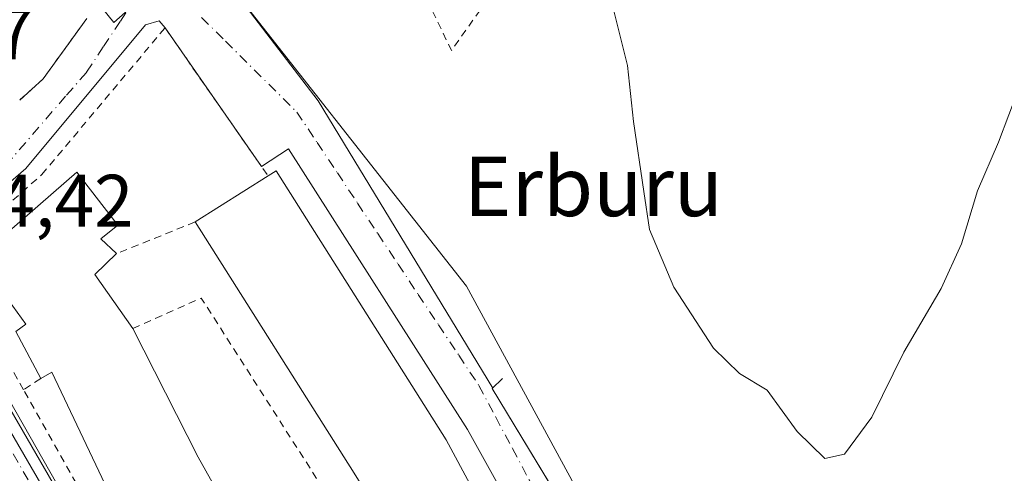
# Model space of a CAD drawing. Units: metres. Extents: x 566314 to 569756, y 4749572 to 4751920.
# Drawn here: x 567501 to 567633, y 4750036 to 4750097 of the extents above; entities that cross this region are included whole.
import ezdxf
from ezdxf.enums import TextEntityAlignment as Align

# ---------------------------------------------------------------- set-up
doc = ezdxf.new("R2010")
doc.units = ezdxf.units.M
doc.header["$MEASUREMENT"] = 0
doc.linetypes.add('DGN Style 2', pattern=[1.6480167562047852, 0.988810053722871, -0.6592067024819142])
doc.linetypes.add('DGN Style 4', pattern=[2.6384748266838614, 1.318413404963828, -0.6592067024819142, 0.001648016756204785, -0.6592067024819142])
for name, color, linetype, lineweight in [('Alambrada', 7, 'DGN Style 2', 0), ('Carretera de calzada única Cxs', 7, 'Continuous', 13), ('Carretera de calzada única eje', 7, 'DGN Style 4', 0), ('Curva de nivel normal', 30, 'Continuous', 0), ('Edificación Cxs', 1, 'Continuous', 13), ('Elemento construido', 1, 'Continuous', 0), ('Núcleo urbano CxS', 7, 'Continuous', 0), ('Prado CxS', 92, 'Continuous', 0), ('Rótulo de punto de cota en terreno', 7, 'Continuous', 0), ('Texto cartográfico', 7, 'Continuous', 0), ('Valla', 7, 'DGN Style 2', 0), ('Vía urbana Cxs', 4, 'Continuous', 0), ('Vía urbana eje', 4, 'DGN Style 4', 0)]:
    doc.layers.add(name, color=color, linetype=linetype, lineweight=lineweight)
doc.styles.add('Style-Arial', font='txt')

msp = doc.modelspace()

# ---------------------------------------------------------------- linework, layer by layer
at = {"layer": 'Alambrada', "color": 7, "linetype": 'DGN Style 2', "lineweight": 0, "extrusion": (0.1018830249759293, -0.1872258205560511, 0.9770191100172338), "elevation": -830993.8603487397, "flags": 128}
msp.add_lwpolyline([(2768992.382803698, 3811521.200208704), (2768992.005557238, 3811513.509912106), (2769001.492608874, 3811518.270370841)], dxfattribs=at)
at = {"layer": 'Alambrada', "color": 7, "linetype": 'DGN Style 2', "lineweight": 0, "extrusion": (0.5810137041292812, -0.3517271913124479, 0.7339693852644188), "elevation": -1340615.404410976, "flags": 128}
msp.add_lwpolyline([(4357414.520219309, 1449543.670884534), (4357404.539172857, 1449544.771619522), (4357400.469825532, 1449546.432145095)], dxfattribs=at)
at = {"layer": 'Alambrada', "color": 7, "linetype": 'DGN Style 2', "lineweight": 0, "extrusion": (-0.2084788631654235, -0.08421993808261174, 0.9743939478684244), "elevation": -517840.7872502618, "flags": 128}
msp.add_lwpolyline([(-4191693.964405083, 2246505.485756065), (-4191693.964405083, 2246493.786275035)], dxfattribs=at)
at = {"layer": 'Alambrada', "color": 7, "linetype": 'DGN Style 2', "lineweight": 0, "extrusion": (0.09013373634683379, -0.07539280704732239, 0.9930719179483855), "elevation": -306432.6540927984, "flags": 128}
msp.add_lwpolyline([(4007609.693462481, 2594240.921835334), (4007618.868930698, 2594270.18023096), (4007609.835456335, 2594274.636092031)], dxfattribs=at)
at = {"layer": 'Alambrada', "color": 7, "linetype": 'DGN Style 2', "lineweight": 0, "extrusion": (-0.5415877211809085, -0.3571677641773296, 0.7609953537956969), "elevation": -2003506.730570858, "flags": 128}
msp.add_lwpolyline([(-3652943.716747601, 2350953.744588332), (-3652943.716747601, 2350950.092683536)], dxfattribs=at)
at = {"layer": 'Carretera de calzada única Cxs', "color": 7, "linetype": 'Continuous', "lineweight": 13}
for points in [[(567487.7092000004, 4750063.5812, 534.8251000000018), (567488.7600999996, 4750061.780099999, 534.959600000002), (567499.2100999998, 4750044.370100001, 535.3901999999945), (567520.6601, 4750007.1501, 534.5702000000019), (567541.6396000005, 4749970.576400001, 533.8999999999943)], [(567499.2100999998, 4750044.370100001, 535.3901999999945), (567520.6601, 4750007.1501, 534.5702000000019), (567544.5800999999, 4749965.450099999, 534.193499999994), (567547.8797000004, 4749959.209100001, 533.3950999999943), (567550.6601, 4749953.950099999, 532.9762999999948), (567552.5296999998, 4749950.4091, 532.9584999999934), (567550.1256999997, 4749949.207400001, 533.2115000000049), (567547.7329000002, 4749948.011299999, 533.7548999999999), (567539.8800999997, 4749962.860099999, 533.2678000000016), (567516.0100999996, 4750004.4801, 534.2908000000025), (567505.2301000003, 4750023.190099999, 534.3711999999941), (567494.5900999998, 4750041.6501, 534.8408000000054)]]:
    msp.add_polyline3d(points, dxfattribs=at)
at = {"layer": 'Carretera de calzada única eje', "color": 7, "linetype": 'DGN Style 4', "lineweight": 0}
msp.add_polyline3d([(567483.1300999997, 4750065.3301, 534.8294000000024), (567486.1801000005, 4750060.0801, 534.6515000000073), (567491.6700999998, 4750051.710100001, 534.5691999999982), (567496.9001000002, 4750043.0101, 534.4994000000006), (567507.6300999997, 4750024.4001, 534.280700000003), (567518.3300999999, 4750005.8201, 534.0996000000014), (567530.2701000003, 4749985.0001, 533.7229999999981), (567542.2301000003, 4749964.1501, 533.2712999999932), (567547.4801000003, 4749954.210100001, 532.9655999999959), (567547.9972999999, 4749953.234300001, 532.9370000000055)], dxfattribs=at)
at = {"layer": 'Curva de nivel normal', "color": 30, "linetype": 'Continuous', "lineweight": 0, "elevation": 530, "flags": 128}
msp.add_lwpolyline([(567580.3099999996, 4750098.49), (567582.2699999996, 4750090.560000001), (567583.1100000005, 4750083.039999999), (567584.4600000001, 4750073.619999999), (567585.2300000004, 4750068.51), (567588.5, 4750060.730000001), (567593.8300000001, 4750052.52), (567597.3399999999, 4750049.109999999), (567601.0499999998, 4750046.859999999), (567605.1200000001, 4750041.279999999), (567608.8099999996, 4750037.640000001), (567611.4699999997, 4750038.24), (567615.1399999997, 4750043.199999999), (567619.4699999997, 4750051.980000001), (567624.4900000002, 4750060.529999999), (567627.2100000001, 4750066.58), (567629.3600000005, 4750073.710000001), (567632.1799999997, 4750080.27), (567634.9800000004, 4750087.619999999)], dxfattribs=at)
at = {"layer": 'Edificación Cxs', "color": 1, "linetype": 'Continuous', "lineweight": 13, "elevation": 540.8067000000005, "flags": 128}
msp.add_lwpolyline([(567513.2600999996, 4750031.5101), (567504.8629000001, 4750049.259299999), (567503.3501000004, 4750048.440099999), (567500.0100999996, 4750054.770099999), (567501.3501000004, 4750055.7501), (567494.8701, 4750064.610099999), (567508.1901000004, 4750076.210100001), (567513.7100999998, 4750069.0801), (567511.4401000004, 4750067.2501), (567513.5500999996, 4750065.2401), (567510.6401000004, 4750062.440099999), (567515.7600999996, 4750055.1601), (567524.5401, 4750037.840100001), (567530.1101000002, 4750027.920100001)], dxfattribs=at)
at = {"layer": 'Edificación Cxs', "color": 1, "linetype": 'Continuous', "lineweight": 13, "elevation": 540.3935000000057, "flags": 128}
msp.add_lwpolyline([(567579.8101000004, 4749999.360099999), (567589.0800999999, 4749982.100099999), (567589.3800999997, 4749981.540100001), (567579.7200999996, 4749976.5101), (567570.6901000004, 4749993.100099999), (567569.2801000001, 4749992.3301), (567568.6201, 4749993.540100001), (567547.0000999998, 4750033.280099999), (567545.5000999998, 4750035.6501), (567524.1201, 4750069.5101), (567533.9301000005, 4750075.710100001), (567535.0100999996, 4750076.390100001), (567557.8901000004, 4750040.1501)], close=True, dxfattribs=at)
at = {"layer": 'Edificación Cxs', "color": 1, "linetype": 'Continuous', "lineweight": 13, "extrusion": (0.2216213616147278, 0.1400665078765885, 0.9650209041504187), "elevation": 791622.6077204936, "flags": 128}
msp.add_lwpolyline([(3712151.689028264, -2911787.724799401), (3712151.689028264, -2911799.750448983)], dxfattribs=at)
at = {"layer": 'Edificación Cxs', "color": 1, "linetype": 'Continuous', "lineweight": 13, "extrusion": (0.01877782308184405, -0.02973887228904346, 0.999381305025906), "elevation": -130064.7838417686, "flags": 128}
msp.add_lwpolyline([(3015926.544181347, 3711093.78681208), (3015926.544181347, 3711133.856627733)], dxfattribs=at)
at = {"layer": 'Edificación Cxs', "color": 1, "linetype": 'Continuous', "lineweight": 13, "extrusion": (0.1726607320543639, 0.1338710231057875, 0.9758415961512714), "elevation": 734408.1699291491, "flags": 128}
msp.add_lwpolyline([(3406163.967753036, -3277786.351894296), (3406163.538030872, -3277782.237086906), (3406154.647530572, -3277781.812332595)], dxfattribs=at)
at = {"layer": 'Edificación Cxs', "color": 1, "linetype": 'Continuous', "lineweight": 13, "extrusion": (0.6728927479653046, 0.3442612357957026, 0.65475151871845), "elevation": 2017489.849299129, "flags": 128}
msp.add_lwpolyline([(3970267.957808904, -1746941.757295312), (3970248.539632353, -1746941.646955112), (3970237.17137526, -1746942.319712808)], dxfattribs=at)
at = {"layer": 'Edificación Cxs', "color": 1, "linetype": 'Continuous', "lineweight": 13}
for points in [[(567503.3501000004, 4750048.440099999, 539.1579000000056), (567500.0100999996, 4750054.770099999, 538.3444000000018), (567501.3501000004, 4750055.7501, 539.3993999999948), (567494.8701, 4750064.610099999, 537.1500999999989), (567508.1901000004, 4750076.210100001, 536.6928999999947), (567513.7100999998, 4750069.0801, 537.9278999999951), (567511.4401000004, 4750067.2501, 538.8277999999991), (567513.5500999996, 4750065.2401, 537.7629000000015)], [(567533.9301000005, 4750075.710100001, 537.2406999999948), (567535.0100999996, 4750076.390100001, 536.0387000000047), (567557.8901000004, 4750040.1501, 537.6830999999949), (567579.8101000004, 4749999.360099999, 537.8310000000056)], [(567518.7100999998, 4750021.8101, 539.8485999999976), (567513.2600999996, 4750031.5101, 539.4389999999985), (567504.8629000001, 4750049.259299999, 540.806700000001), (567503.3501000004, 4750048.440099999, 539.1579000000056)]]:
    msp.add_polyline3d(points, dxfattribs=at)
at = {"layer": 'Elemento construido', "color": 1, "linetype": 'Continuous', "lineweight": 0}
for points in [[(567520.0701000001, 4750095.6501, 534.1198000000004), (567519.2701000003, 4750096.610099999, 533.9135999999999), (567517.4301000005, 4750096.050100001, 534.1484999999957), (567501.3501000004, 4750076.690099999, 535.4401999999973), (567494.5900999998, 4750070.850099999, 535.3886999999959), (567489.3901000004, 4750066.690099999, 535.2771000000066), (567488.6300999997, 4750065.8101, 535.1533000000054), (567488.3101000004, 4750064.530099999, 535.0212999999932), (567509.1101000002, 4750027.890100001, 535.0353999999934), (567547.7500999998, 4749959.8101, 533.4801000000007), (567548.5100999996, 4749959.6501, 533.6594000000041), (567549.6700999998, 4749959.7301, 534.0148999999947), (567551.8300999999, 4749960.370100001, 535.1079000000027), (567593.2701000003, 4749982.450099999, 533.1613999999972), (567592.8701, 4749983.7301, 533.1300000000047)], [(567582.8524000002, 4750001.1461, 533.790399999998), (567571.4600999998, 4750022.2401, 534.2338000000018), (567560.7701000003, 4750041.540100001, 534.6717000000062), (567536.7001, 4750079.360099999, 534.0525000000052), (567533.0401, 4750076.960100001, 536.2917000000016)], [(567565.4600999998, 4750048.440099999, 533.0005999999995), (567564.0800999999, 4750047.0601, 533.1904000000068), (567577.4501, 4750024.9801, 533.5558000000019), (567589.7301000003, 4750003.200099999, 535.4906999999948), (567599.9301000005, 4749984.880100001, 532.7804000000033), (567607.3501000004, 4749988.7401, 532.9655999999959), (567620.4200999998, 4749996.860099999, 532.4131999999954), (567625.3701, 4750000.4301, 532.1478999999963), (567624.1501000002, 4750002.050100001, 532.2900999999983)]]:
    msp.add_polyline3d(points, dxfattribs=at)
at = {"layer": 'Núcleo urbano CxS', "color": 7, "linetype": 'Continuous', "lineweight": 0}
for points in [[(567513.6201, 4749923.2301, 533.4389999999985), (567525.4401000004, 4749933.4901, 532.7648000000045), (567513.4870999996, 4749945.866699999, 533.4717999999993), (567544.0300000003, 4749961.471000001, 533.1665000000066), (567510.0591000002, 4750022.6841, 534.2127999999939), (567494.8343000002, 4750048.8837, 534.5016000000032), (567494.6259000005, 4750049.2423, 534.5054999999993), (567470.4880999997, 4750082.997300001, 534.5059000000037), (567464.8806999996, 4750089.198100001, 534.4407000000066), (567460.3302999996, 4750100.986500001, 534.4734000000026), (567468.4719000002, 4750105.448100001, 534.4434000000037), (567472.9960000003, 4750107.927300001, 534.0761000000057), (567494.3761999998, 4750119.6435, 533.1748999999982), (567513.2006999999, 4750096.3709, 533.8600000000006), (567524.6901000004, 4750106.585899999, 533.1235000000015), (567560.6031, 4750060.8795, 532.9119999999966), (567590.4505000003, 4750005.846100001, 532.4983999999968), (567600.2481000006, 4750008.176899999, 532.9897000000057), (567609.2096999995, 4749991.329500001, 532.3625999999931), (567611.6799, 4749986.685500001, 532.3007999999973), (567598.1794999996, 4749977.1215, 532.4581000000035), (567595.5705000004, 4749981.4835, 532.5994000000064), (567578.5887000002, 4749971.206499999, 532.7342000000062), (567611.4052999998, 4749927.142700001, 532.550700000007)], [(567611.6799, 4749986.685500001, 532.3007999999973), (567609.2096999995, 4749991.329500001, 532.3625999999931), (567600.2481000006, 4750008.176899999, 532.9897000000057), (567590.4505000003, 4750005.846100001, 532.4983999999968), (567560.6031, 4750060.8795, 532.9119999999966), (567524.6901000004, 4750106.585899999, 533.1235000000015), (567513.2006999999, 4750096.3709, 533.8600000000006), (567494.3761999998, 4750119.6435, 533.1748999999982), (567472.9960000003, 4750107.927300001, 534.0761000000057), (567468.4719000002, 4750105.448100001, 534.4434000000037)], [(567464.8806999996, 4750089.198100001, 534.4407000000066), (567470.4880999997, 4750082.997300001, 534.5059000000037), (567494.6259000005, 4750049.2423, 534.5054999999993), (567494.8343000002, 4750048.8837, 534.5016000000032), (567510.0591000002, 4750022.6841, 534.2127999999939), (567544.0300000003, 4749961.471000001, 533.1665000000066), (567513.4870999996, 4749945.866699999, 533.4717999999993), (567525.4401000004, 4749933.4901, 532.7648000000045), (567513.6201, 4749923.2301, 533.4389999999985)], [(567464.8806999996, 4750089.198100001, 534.4407000000066), (567470.4880999997, 4750082.997300001, 534.5059000000037), (567494.6259000005, 4750049.2423, 534.5054999999993), (567494.8343000002, 4750048.8837, 534.5016000000032), (567510.0591000002, 4750022.6841, 534.2127999999939), (567544.0300000003, 4749961.471000001, 533.1665000000066), (567513.4870999996, 4749945.866699999, 533.4717999999993), (567525.4401000004, 4749933.4901, 532.7648000000045), (567513.6201, 4749923.2301, 533.4389999999985)], [(567494.8343000002, 4750048.8837, 534.5016000000032), (567510.0591000002, 4750022.6841, 534.2127999999939), (567544.0300000003, 4749961.471000001, 533.1665000000066), (567513.4870999996, 4749945.866699999, 533.4717999999993), (567525.4401000004, 4749933.4901, 532.7648000000045), (567513.6201, 4749923.2301, 533.4389999999985)]]:
    msp.add_polyline3d(points, dxfattribs=at)
at = {"layer": 'Prado CxS', "color": 92, "linetype": 'Continuous', "lineweight": 0}
for points in [[(567611.6799, 4749986.685500001, 532.3007999999973), (567609.2096999995, 4749991.329500001, 532.3625999999931), (567600.2481000006, 4750008.176899999, 532.9897000000057), (567590.4505000003, 4750005.846100001, 532.4983999999968), (567560.6031, 4750060.8795, 532.9119999999966), (567524.6901000004, 4750106.585899999, 533.1235000000015), (567513.2006999999, 4750096.3709, 533.8600000000006), (567494.3761999998, 4750119.6435, 533.1748999999982), (567472.9960000003, 4750107.927300001, 534.0761000000057), (567468.4719000002, 4750105.448100001, 534.4434000000037)], [(567634.3914999999, 4750009.016899999, 531.6429000000062), (567629.6321, 4750001.406500001, 531.7437999999966), (567620.5926999999, 4749992.997500001, 532.0562999999966), (567611.6799, 4749986.685500001, 532.3007999999973), (567609.2096999995, 4749991.329500001, 532.3625999999931), (567600.2481000006, 4750008.176899999, 532.9897000000057), (567590.4505000003, 4750005.846100001, 532.4983999999968), (567560.6031, 4750060.8795, 532.9119999999966), (567524.6901000004, 4750106.585899999, 533.1235000000015), (567513.2006999999, 4750096.3709, 533.8600000000006), (567494.3761999998, 4750119.6435, 533.1748999999982)]]:
    msp.add_polyline3d(points, dxfattribs=at)
at = {"layer": 'Valla', "color": 7, "linetype": 'DGN Style 2', "lineweight": 0}
msp.add_polyline3d([(567516.2001, 4750019.970100001, 536.703999999998), (567501.0301000001, 4750046.9101, 536.7887000000047), (567491.0000999998, 4750064.7601, 535.4928000000073), (567503.5100999996, 4750075.890100001, 536.0724000000046), (567520.0701000001, 4750095.6501, 534.1198000000004), (567533.9301000005, 4750075.710100001, 537.2406999999948)], dxfattribs=at)
at = {"layer": 'Vía urbana Cxs', "color": 4, "linetype": 'Continuous', "lineweight": 0, "extrusion": (0.5810137041292812, -0.3517271913124479, 0.7339693852644188), "elevation": -1340615.404410976, "flags": 128}
msp.add_lwpolyline([(4357400.469825532, 1449546.432145095), (4357404.539172857, 1449544.771619522), (4357414.520219309, 1449543.670884534)], dxfattribs=at)
at = {"layer": 'Vía urbana Cxs', "color": 4, "linetype": 'Continuous', "lineweight": 0, "extrusion": (-0.05383111375642798, 0.07744557900156845, 0.9955422610240383), "elevation": 337855.4093155669, "flags": 128}
msp.add_lwpolyline([(-3177119.449635766, -3560490.27493704), (-3177119.449635766, -3560513.126712434)], dxfattribs=at)
at = {"layer": 'Vía urbana Cxs', "color": 4, "linetype": 'Continuous', "lineweight": 0}
for points in [[(567520.8655000003, 4750104.0463, 533.3637000000017), (567523.2247000001, 4750103.924000001, 533.3708999999944), (567528.9397, 4750101.225299999, 533.6699999999983), (567540.6871999997, 4750085.826500001, 533.609700000001), (567564.1468000002, 4750047.126800001, 533.1805000000022)], [(567528.9397, 4750101.225299999, 533.6699999999983), (567540.6871999997, 4750085.826500001, 533.609700000001), (567564.1468000002, 4750047.126800001, 533.1805000000022), (567564.0800999999, 4750047.0601, 533.1904000000068), (567572.2067, 4750033.6393, 533.226999999999), (567577.4501, 4750024.9801, 533.5558000000019), (567581.0944999997, 4750018.5164, 532.8604999999952), (567589.7301000003, 4750003.200099999, 535.4906999999948), (567599.9301000005, 4749984.880100001, 532.7804000000033), (567600.1374000004, 4749984.423000001, 532.7149999999965), (567593.6401000004, 4749981.1928, 532.9786000000023), (567593.2701000003, 4749982.450099999, 533.1613999999972), (567592.8701, 4749983.7301, 533.1300000000047), (567583.8300999999, 4750001.720100001, 533.4688000000025), (567582.8524000002, 4750001.1461, 533.790399999998), (567571.4600999998, 4750022.2401, 534.2338000000018), (567560.7701000003, 4750041.540100001, 534.6717000000062), (567536.7001, 4750079.360099999, 534.0525000000052), (567533.0546000004, 4750076.969599999, 536.2750999999989), (567520.0701000001, 4750095.6501, 534.1198000000004), (567519.2701000003, 4750096.610099999, 533.9135999999999), (567517.4301000005, 4750096.050100001, 534.1484999999957), (567501.3501000004, 4750076.690099999, 535.4401999999973), (567494.5900999998, 4750070.850099999, 535.3886999999959)], [(567500.5201000003, 4750085.920100001, 535.9835000000021), (567503.6700999998, 4750088.770099999, 534.8557000000001), (567509.5301000001, 4750096.890100001, 534.1080999999976)], [(567520.0701000001, 4750095.6501, 534.1198000000004), (567519.2701000003, 4750096.610099999, 533.9135999999999), (567517.4301000005, 4750096.050100001, 534.1484999999957), (567501.3501000004, 4750076.690099999, 535.4401999999973), (567494.5900999998, 4750070.850099999, 535.3886999999959), (567489.3901000004, 4750066.690099999, 535.2771000000066), (567488.6300999997, 4750065.8101, 535.1533000000054), (567488.6147999996, 4750065.7488, 535.1477000000014), (567488.3101000004, 4750064.530099999, 535.0212999999932)], [(567582.8524000002, 4750001.1461, 533.790399999998), (567571.4600999998, 4750022.2401, 534.2338000000018), (567560.7701000003, 4750041.540100001, 534.6717000000062), (567536.7001, 4750079.360099999, 534.0525000000052), (567533.0546000004, 4750076.969599999, 536.2750999999989)], [(567564.1468000002, 4750047.126800001, 533.1805000000022), (567564.0800999999, 4750047.0601, 533.1904000000068), (567572.2067, 4750033.6393, 533.226999999999), (567577.4501, 4750024.9801, 533.5558000000019), (567581.0944999997, 4750018.5164, 532.8604999999952), (567589.7301000003, 4750003.200099999, 535.4906999999948), (567599.9301000005, 4749984.880100001, 532.7804000000033)]]:
    msp.add_polyline3d(points, dxfattribs=at)
at = {"layer": 'Vía urbana eje', "color": 4, "linetype": 'DGN Style 4', "lineweight": 0}
for points in [[(567518.5900999998, 4750103.380100001, 533.4441999999982), (567516.3201000001, 4750099.950099999, 533.6548000000039), (567514.0401, 4750096.5101, 533.9484999999986), (567511.7600999996, 4750093.0801, 534.1172999999981), (567509.4901000002, 4750089.640100001, 534.3935999999958), (567506.7001, 4750086.4301, 534.4714999999997), (567498.3501000004, 4750076.790100001, 535.3920999999973), (567494.7901, 4750073.800100001, 535.5956000000006), (567491.2301000003, 4750070.8201, 535.7724000000017), (567487.6700999998, 4750067.8301, 535.4337999999989)], [(567524.9901000002, 4750097.030099999, 533.545100000003), (567528.2001, 4750093.850099999, 533.5292000000045), (567537.8000999996, 4750084.3101, 533.6502999999939), (567540.5201000003, 4750080.210100001, 533.7143000000069), (567543.2500999998, 4750076.120100001, 534.0871999999945), (567545.9700999996, 4750072.030099999, 534.3947999999946), (567548.6901000004, 4750067.9301, 534.373900000006), (567551.4101, 4750063.840100001, 535.1836999999941), (567554.1300999997, 4750059.7401, 534.5675999999949), (567556.8601000002, 4750055.6501, 535.6713000000018), (567559.5800999999, 4750051.5601, 534.0666000000056), (567562.3000999996, 4750047.460100001, 533.3564999999944), (567564.5500999996, 4750043.2301, 533.4324000000051), (567566.8101000004, 4750038.9901, 533.6456999999937), (567569.0601000004, 4750034.7601, 533.2958000000071), (567571.3201000001, 4750030.530099999, 533.290399999998), (567573.5701000001, 4750026.290100001, 533.1469999999972), (567575.8201000001, 4750022.0601, 533.817200000005), (567578.0800999999, 4750017.8301, 532.983600000007), (567580.3300999999, 4750013.590100001, 533.2590000000055), (567582.5900999998, 4750009.360099999, 533.0840999999928), (567584.8400999998, 4750005.130100001, 533.2367999999988), (567589.0401, 4749996.5701, 533.4864999999991), (567598.2821000004, 4749979.804099999, 532.5133999999962)]]:
    msp.add_polyline3d(points, dxfattribs=at)

# ---------------------------------------------------------------- texts
at = {"layer": 'Rótulo de punto de cota en terreno', "color": 7, "linetype": 'Continuous', "lineweight": 0, "style": 'Style-Arial'}
for s, p in [('534,37', (567473.3077999996, 4750091.387800001)), ('534,42', (567486.6677999999, 4750068.857799999))]:
    msp.add_text(s, height=7.000000000000002, dxfattribs=at).set_placement(p)
at = {"layer": 'Texto cartográfico', "color": 7, "linetype": 'Continuous', "lineweight": 0, "style": 'Style-Arial'}
msp.add_text('Erburu', height=8, dxfattribs=at).set_placement((567577.6908926826, 4750074.290150001), align=Align.MIDDLE_CENTER)

doc.saveas('drawing.dxf')
